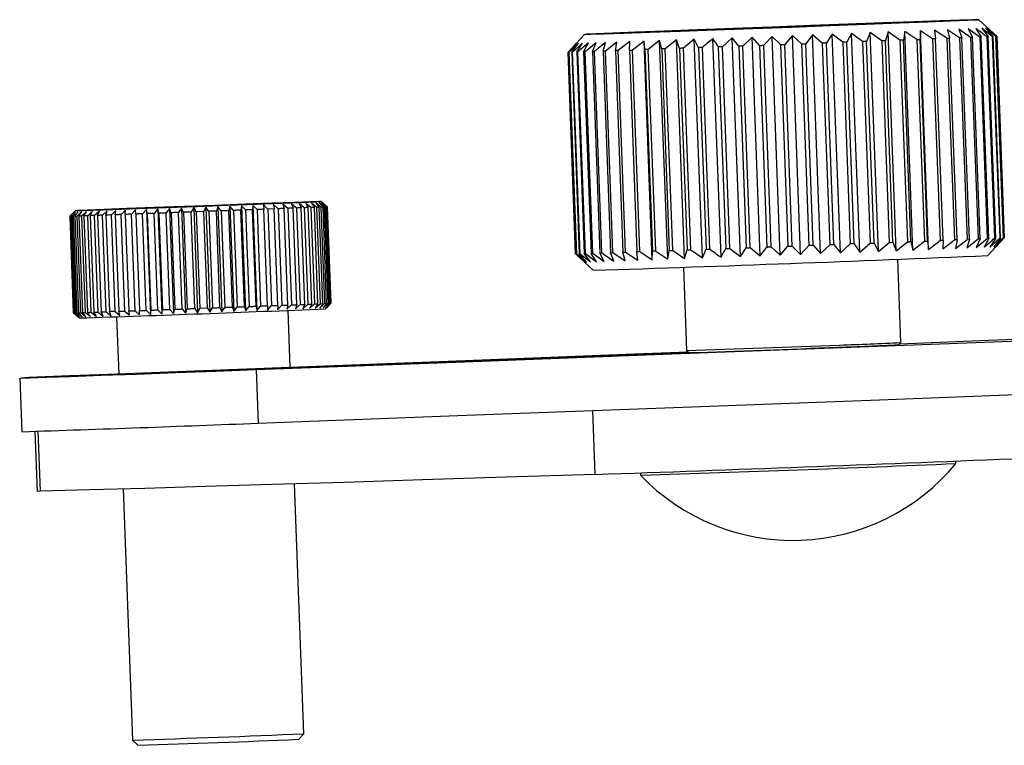
# Model space of a CAD drawing. Extents: x 5 to 292, y 5 to 205.
# Drawn here: x 136 to 141, y 58 to 63 of the extents above; entities that cross this region are included whole.
import ezdxf

# ---------------------------------------------------------------- set-up
doc = ezdxf.new("R2010")
doc.units = 0
doc.layers.get('0').update_dxf_attribs({"linetype": 'CONTINUOUS'})

msp = doc.modelspace()

# ---------------------------------------------------------------- linework, layer by layer
at = {"color": 7, "linetype": 'CONTINUOUS'}
for p, q in [((141.3472, 62.5771), (141.2435, 62.6734)), ((140.6099, 62.5979), (140.5885, 62.5469)), ((140.677, 62.5503), (140.6099, 62.5979)), ((140.6574, 61.3237), (140.6099, 62.5979)), ((140.7136, 62.6018), (140.6987, 62.5511)), ((140.7827, 62.5543), (140.7136, 62.6018)), ((140.7611, 61.3277), (140.7136, 62.6018)), ((140.8114, 62.6056), (140.8032, 62.5551)), ((140.8818, 62.5581), (140.8114, 62.6056)), ((140.8589, 61.3315), (140.8114, 62.6056)), ((140.9023, 62.6091), (140.9008, 62.5589)), ((140.9734, 62.5617), (140.9023, 62.6091)), ((140.9498, 61.335), (140.9023, 62.6091)), ((141.0565, 62.565), (140.9854, 62.6123)), ((140.9854, 62.6123), (140.9908, 62.5624)), ((141.1304, 62.5679), (141.06, 62.6153)), ((141.06, 62.6153), (141.0721, 62.5656)), ((141.1944, 62.5704), (141.1253, 62.6179)), ((141.1253, 62.6179), (141.1441, 62.5684)), ((141.2478, 62.5726), (141.1807, 62.6201)), ((141.1807, 62.6201), (141.2059, 62.5709)), ((141.3209, 62.5757), (141.2597, 62.6234)), ((141.2597, 62.6234), (141.2972, 62.5747)), ((141.34, 62.5766), (141.2825, 62.6245)), ((141.2825, 62.6245), (141.3257, 62.576)), ((141.3471, 62.5771), (141.2939, 62.6251)), ((141.2939, 62.6251), (141.3424, 62.5768)), ((138.9451, 62.5877), (138.8489, 62.4841)), ((139.0126, 62.5393), (138.9492, 62.487)), ((138.9912, 62.4884), (139.0126, 62.5393)), ((139.0682, 62.5412), (139.0028, 62.4888)), ((139.0533, 62.4905), (139.0682, 62.5412)), ((139.1337, 62.5435), (139.067, 62.491)), ((139.1254, 62.493), (139.1337, 62.5435)), ((139.2084, 62.5461), (139.141, 62.4936)), ((139.2069, 62.4959), (139.2084, 62.5461)), ((139.2917, 62.5491), (139.2243, 62.4965)), ((139.297, 62.4991), (139.2917, 62.5491)), ((139.3392, 61.275), (139.2917, 62.5491)), ((139.3827, 62.5523), (139.316, 62.4998)), ((139.3948, 62.5026), (139.3827, 62.5523)), ((139.4302, 61.2782), (139.3827, 62.5523)), ((139.4806, 62.5559), (139.4153, 62.5034)), ((139.4994, 62.5064), (139.4806, 62.5559)), ((139.5281, 61.2818), (139.4806, 62.5559)), ((139.5845, 62.5596), (139.5211, 62.5072)), ((139.6097, 62.5104), (139.5845, 62.5596)), ((139.6319, 61.2855), (139.5845, 62.5596)), ((139.7407, 61.2895), (139.6932, 62.5636)), ((139.8059, 62.5678), (139.7483, 62.5155)), ((139.8434, 62.519), (139.8059, 62.5678)), ((139.8534, 61.2937), (139.8059, 62.5678)), ((139.9213, 62.572), (139.8676, 62.5199)), ((139.9645, 62.5235), (139.9213, 62.572)), ((139.9688, 61.2979), (139.9213, 62.572)), ((140.0385, 62.5764), (139.989, 62.5244)), ((140.0869, 62.5281), (140.0385, 62.5764)), ((140.0859, 61.3023), (140.0385, 62.5764)), ((140.1561, 62.5808), (140.1115, 62.529)), ((140.2094, 62.5326), (140.1561, 62.5808)), ((140.2036, 61.3066), (140.1561, 62.5808)), ((140.2732, 62.5851), (140.2339, 62.5335)), ((140.3308, 62.5372), (140.2732, 62.5851)), ((140.3207, 61.311), (140.2732, 62.5851)), ((140.3886, 62.5895), (140.3549, 62.5381)), ((140.3987, 61.3639), (140.3549, 62.5381)), ((140.45, 62.5417), (140.3886, 62.5895)), ((140.4361, 61.3154), (140.3886, 62.5895)), ((140.45, 62.5417), (140.4937, 61.3675)), ((140.5012, 62.5937), (140.4735, 62.5426)), ((140.5173, 61.3684), (140.4735, 62.5426)), ((140.5658, 62.5461), (140.5012, 62.5937)), ((140.5487, 61.3196), (140.5012, 62.5937)), ((140.5658, 62.5461), (140.6095, 61.3719)), ((140.6322, 61.3727), (140.5885, 62.5469)), ((140.677, 62.5503), (140.7208, 61.3761)), ((140.7425, 61.3769), (140.6987, 62.5511)), ((140.7827, 62.5543), (140.8265, 61.3801)), ((140.8469, 61.3809), (140.8032, 62.5551)), ((140.8818, 62.5581), (140.9256, 61.384)), ((140.9446, 61.3847), (140.9008, 62.5589)), ((140.9908, 62.5624), (140.9734, 62.5617)), ((140.9734, 62.5617), (141.0171, 61.3875)), ((141.0345, 61.3882), (140.9908, 62.5624)), ((141.0565, 62.565), (141.1003, 61.3908)), ((141.1159, 61.3914), (141.0721, 62.5656)), ((141.1304, 62.5679), (141.1742, 61.3937)), ((141.1878, 61.3942), (141.1441, 62.5684)), ((141.2059, 62.5709), (141.1944, 62.5704)), ((141.1944, 62.5704), (141.2381, 61.3962)), ((141.2497, 61.3967), (141.2059, 62.5709)), ((141.2478, 62.5726), (141.2915, 61.3984)), ((141.3009, 61.3988), (141.2572, 62.573)), ((141.2901, 62.5744), (141.2972, 62.5747)), ((141.2901, 62.5744), (141.3338, 61.4002)), ((141.341, 61.4005), (141.2972, 62.5747)), ((141.3209, 62.5757), (141.3647, 61.4015)), ((141.3695, 61.4018), (141.3257, 62.576)), ((141.34, 62.5766), (141.3838, 61.4025)), ((141.3861, 61.4026), (141.3424, 62.5768)), ((141.3471, 62.5771), (141.3909, 61.4029)), ((141.3909, 61.403), (141.3472, 62.5771)), ((138.8489, 62.4841), (138.8926, 61.3099)), ((138.8985, 62.5358), (138.849, 62.484)), ((138.8927, 61.3099), (138.849, 62.484)), ((138.8539, 62.4841), (138.8985, 62.5358)), ((138.8539, 62.4841), (138.8976, 61.3099)), ((138.9101, 62.5361), (138.8563, 62.4841)), ((138.9001, 61.3099), (138.8563, 62.4841)), ((138.8708, 62.4845), (138.9101, 62.5361)), ((138.8708, 62.4845), (138.9145, 61.3103)), ((138.9332, 62.5367), (138.8756, 62.4846)), ((138.9193, 61.3104), (138.8756, 62.4846)), ((138.8995, 62.4853), (138.9332, 62.5367)), ((138.8995, 62.4853), (138.9432, 61.3112)), ((138.9675, 62.5378), (138.9067, 62.4856)), ((138.9504, 61.3114), (138.9067, 62.4856)), ((138.9398, 62.4866), (138.9675, 62.5378)), ((138.9398, 62.4866), (138.9835, 61.3125)), ((138.993, 61.3128), (138.9492, 62.487)), ((138.9912, 62.4884), (139.0028, 62.4888)), ((138.9912, 62.4884), (139.0349, 61.3142)), ((139.0466, 61.3146), (139.0028, 62.4888)), ((139.0533, 62.4905), (139.097, 61.3163)), ((139.1107, 61.3168), (139.067, 62.491)), ((139.1254, 62.493), (139.1692, 61.3188)), ((139.1848, 61.3194), (139.141, 62.4936)), ((139.2069, 62.4959), (139.2243, 62.4965)), ((139.2069, 62.4959), (139.2507, 61.3217)), ((139.2681, 61.3223), (139.2243, 62.4965)), ((139.316, 62.4998), (139.297, 62.4991)), ((139.297, 62.4991), (139.3408, 61.3249)), ((139.3598, 61.3256), (139.316, 62.4998)), ((139.3948, 62.5026), (139.4386, 61.3285)), ((139.459, 61.3292), (139.4153, 62.5034)), ((139.4994, 62.5064), (139.5432, 61.3322)), ((139.5649, 61.333), (139.5211, 62.5072)), ((139.6097, 62.5104), (139.6535, 61.3363)), ((139.6762, 61.3371), (139.6325, 62.5113)), ((139.7248, 62.5147), (139.7685, 61.3405)), ((139.7921, 61.3413), (139.7483, 62.5155)), ((139.8434, 62.519), (139.8872, 61.3448)), ((139.9113, 61.3457), (139.8676, 62.5199)), ((139.9645, 62.5235), (140.0083, 61.3493)), ((140.0328, 61.3502), (139.989, 62.5244)), ((140.0869, 62.5281), (140.1307, 61.3539)), ((140.1553, 61.3548), (140.1115, 62.529)), ((140.2094, 62.5326), (140.2531, 61.3584)), ((140.2776, 61.3594), (140.2339, 62.5335)), ((140.3308, 62.5372), (140.3746, 61.363)), ((136.27, 61.5642), (136.2447, 61.5382)), ((136.2679, 61.5391), (136.27, 61.5642)), ((136.3295, 61.5664), (136.3055, 61.5404)), ((136.3303, 61.5413), (136.3295, 61.5664)), ((136.3926, 61.5687), (136.3701, 61.5428)), ((136.3962, 61.5437), (136.3926, 61.5687)), ((136.3926, 61.5687), (136.4154, 60.9566)), ((136.4586, 61.5711), (136.4379, 61.5453)), ((136.465, 61.5463), (136.4586, 61.5711)), ((136.4586, 61.5711), (136.4814, 60.959)), ((136.5269, 61.5736), (136.5081, 61.5478)), ((136.536, 61.5489), (136.5269, 61.5736)), ((136.5269, 61.5736), (136.5497, 60.9615)), ((136.5967, 61.5762), (136.5801, 61.5505)), ((136.6085, 61.5516), (136.5967, 61.5762)), ((136.5967, 61.5762), (136.6195, 60.9641)), ((136.6676, 61.5788), (136.6532, 61.5532)), ((136.6819, 61.5543), (136.6676, 61.5788)), ((136.6676, 61.5788), (136.6904, 60.9667)), ((136.7387, 61.5815), (136.7268, 61.5559)), ((136.7554, 61.557), (136.7387, 61.5815)), ((136.7387, 61.5815), (136.7615, 60.9694)), ((136.8093, 61.5841), (136.8, 61.5587)), ((136.8284, 61.5598), (136.8093, 61.5841)), ((136.8093, 61.5841), (136.8321, 60.972)), ((136.8789, 61.5867), (136.8723, 61.5614)), ((136.9, 61.5625), (136.8789, 61.5867)), ((136.8789, 61.5867), (136.9017, 60.9746)), ((136.9467, 61.5893), (136.9428, 61.5641)), ((136.9638, 61.002), (136.9428, 61.5641)), ((136.9697, 61.5651), (136.9467, 61.5893)), ((136.9467, 61.5893), (136.9695, 60.9772)), ((136.9697, 61.5651), (136.9907, 61.003)), ((137.0121, 61.5918), (137.011, 61.5667)), ((137.0319, 61.0045), (137.011, 61.5667)), ((137.0368, 61.5676), (137.0121, 61.5918)), ((137.0121, 61.5918), (137.0349, 60.9797)), ((137.0368, 61.5676), (137.0577, 61.0055)), ((137.1006, 61.5701), (137.0744, 61.5941)), ((137.0744, 61.5941), (137.0761, 61.5691)), ((137.0971, 61.007), (137.0761, 61.5691)), ((137.1376, 61.5715), (137.1006, 61.5701)), ((137.1006, 61.5701), (137.1215, 61.008)), ((137.1605, 61.5724), (137.1331, 61.5964)), ((137.1331, 61.5964), (137.1376, 61.5715)), ((137.1585, 61.0094), (137.1376, 61.5715)), ((137.1605, 61.5724), (137.1814, 61.0103)), ((137.2159, 61.5745), (137.1875, 61.5985)), ((137.1875, 61.5985), (137.1948, 61.5737)), ((137.2158, 61.0116), (137.1948, 61.5737)), ((137.2159, 61.5745), (137.2368, 61.0124)), ((137.2663, 61.5765), (137.2372, 61.6004)), ((137.2372, 61.6004), (137.2472, 61.5758)), ((137.2682, 61.0136), (137.2472, 61.5758)), ((137.2663, 61.5765), (137.2872, 61.0144)), ((137.3112, 61.5783), (137.2817, 61.6022)), ((137.2817, 61.6022), (137.2943, 61.5776)), ((137.3153, 61.0155), (137.2943, 61.5776)), ((137.3112, 61.5783), (137.3321, 61.0162)), ((137.3502, 61.5798), (137.3205, 61.6037)), ((137.3205, 61.6037), (137.3357, 61.5792)), ((137.3566, 61.0171), (137.3357, 61.5792)), ((137.3502, 61.5798), (137.3711, 61.0177)), ((137.3828, 61.5812), (137.3533, 61.6051)), ((137.3533, 61.6051), (137.3709, 61.5807)), ((137.3918, 61.0186), (137.3709, 61.5807)), ((137.4089, 61.5822), (137.3798, 61.6062)), ((137.3798, 61.6062), (137.3995, 61.5819)), ((137.3828, 61.5812), (137.3995, 61.5819)), ((137.3828, 61.5812), (137.4038, 61.0191)), ((137.4205, 61.0197), (137.3995, 61.5819)), ((137.4281, 61.5831), (137.3997, 61.607)), ((137.3997, 61.607), (137.4215, 61.5828)), ((137.4089, 61.5822), (137.4299, 61.0201)), ((137.4403, 61.5837), (137.4128, 61.6076)), ((137.4128, 61.6076), (137.4364, 61.5835)), ((137.4454, 61.584), (137.413, 61.6141)), ((137.4452, 61.584), (137.4189, 61.608)), ((137.4189, 61.608), (137.4442, 61.5839)), ((137.4424, 61.0207), (137.4215, 61.5828)), ((137.4281, 61.5831), (137.4491, 61.021)), ((137.4573, 61.0214), (137.4364, 61.5835)), ((137.4403, 61.5837), (137.4612, 61.0216)), ((137.4651, 61.0218), (137.4442, 61.5839)), ((137.4452, 61.584), (137.4662, 61.0219)), ((137.4663, 61.0219), (137.4454, 61.584)), ((135.9765, 61.5605), (135.9464, 61.5282)), ((135.9464, 61.5282), (135.9674, 60.966)), ((135.9718, 61.554), (135.947, 61.5281)), ((135.968, 60.966), (135.947, 61.5281)), ((135.9488, 61.5281), (135.9718, 61.554)), ((135.9488, 61.5281), (135.9697, 60.966)), ((135.9795, 61.5542), (135.9537, 61.5282)), ((135.9746, 60.9661), (135.9537, 61.5282)), ((135.9582, 61.5284), (135.9795, 61.5542)), ((135.9582, 61.5284), (135.9792, 60.9662)), ((135.9942, 61.5546), (135.9675, 61.5286)), ((135.9884, 60.9665), (135.9675, 61.5286)), ((135.9747, 61.5289), (135.9942, 61.5546)), ((135.9747, 61.5289), (135.9957, 60.9667)), ((136.0156, 61.5553), (135.9883, 61.5293)), ((136.0092, 60.9672), (135.9883, 61.5293)), ((135.9982, 61.5296), (136.0156, 61.5553)), ((135.9982, 61.5296), (136.0192, 60.9675)), ((136.0436, 61.5562), (136.0159, 61.5302)), ((136.0368, 60.9681), (136.0159, 61.5302)), ((136.0284, 61.5306), (136.0436, 61.5562)), ((136.0284, 61.5306), (136.0494, 60.9685)), ((136.0778, 61.5574), (136.05, 61.5314)), ((136.071, 60.9693), (136.05, 61.5314)), ((136.0651, 61.5319), (136.0778, 61.5574)), ((136.0651, 61.5319), (136.086, 60.9698)), ((136.1179, 61.5588), (136.0904, 61.5328)), ((136.1114, 60.9707), (136.0904, 61.5328)), ((136.1078, 61.5334), (136.1179, 61.5588)), ((136.1078, 61.5334), (136.1287, 60.9713)), ((136.1637, 61.5604), (136.1366, 61.5344)), ((136.1576, 60.9723), (136.1366, 61.5344)), ((136.1561, 61.5351), (136.1637, 61.5604)), ((136.1561, 61.5351), (136.1771, 60.973)), ((136.2145, 61.5622), (136.1882, 61.5362)), ((136.2092, 60.9741), (136.1882, 61.5362)), ((136.2097, 61.537), (136.2145, 61.5622)), ((136.2097, 61.537), (136.2306, 60.9749)), ((136.2656, 60.9761), (136.2447, 61.5382)), ((136.2679, 61.5391), (136.2889, 60.977)), ((136.3265, 60.9783), (136.3055, 61.5404)), ((136.3303, 61.5413), (136.3513, 60.9792)), ((136.3911, 60.9807), (136.3701, 61.5428)), ((136.3962, 61.5437), (136.4171, 60.9816)), ((136.4588, 60.9831), (136.4379, 61.5453)), ((136.465, 61.5463), (136.4859, 60.9841)), ((136.529, 60.9857), (136.5081, 61.5478)), ((136.536, 61.5489), (136.5569, 60.9868)), ((136.601, 60.9884), (136.5801, 61.5505)), ((136.6085, 61.5516), (136.6295, 60.9894)), ((136.6742, 60.9911), (136.6532, 61.5532)), ((136.7268, 61.5559), (136.6819, 61.5543)), ((136.6819, 61.5543), (136.7028, 60.9922)), ((136.7477, 60.9938), (136.7268, 61.5559)), ((136.7554, 61.557), (136.7764, 60.9949)), ((136.821, 60.9966), (136.8, 61.5587)), ((136.8284, 61.5598), (136.8493, 60.9976)), ((136.8932, 60.9993), (136.8723, 61.5614)), ((136.9, 61.5625), (136.921, 61.0003)), ((141.0329, 61.3382), (141.1003, 61.3908)), ((141.1159, 61.3914), (141.1003, 61.3908)), ((141.1075, 61.3411), (141.1742, 61.3937)), ((141.1159, 61.3914), (141.1075, 61.3411)), ((141.1728, 61.3437), (141.2381, 61.3962)), ((141.1878, 61.3942), (141.1728, 61.3437)), ((141.1878, 61.3942), (141.1742, 61.3937)), ((141.2282, 61.346), (141.2915, 61.3984)), ((141.2497, 61.3967), (141.2282, 61.346)), ((141.2497, 61.3967), (141.2381, 61.3962)), ((141.2947, 61.2993), (141.3909, 61.403)), ((141.3071, 61.3493), (141.3647, 61.4015)), ((141.341, 61.4005), (141.3071, 61.3493)), ((141.33, 61.3504), (141.3838, 61.4025)), ((141.3695, 61.4018), (141.33, 61.3504)), ((141.3338, 61.4002), (141.341, 61.4005)), ((141.3414, 61.351), (141.3909, 61.4029)), ((141.3861, 61.4026), (141.3414, 61.351)), ((139.6319, 61.2855), (139.6535, 61.3363)), ((139.7921, 61.3413), (139.8534, 61.2937)), ((139.8534, 61.2937), (139.8872, 61.3448)), ((139.9113, 61.3457), (139.9688, 61.2979)), ((139.9688, 61.2979), (140.0083, 61.3493)), ((140.0328, 61.3502), (140.0859, 61.3023)), ((140.0859, 61.3023), (140.1307, 61.3539)), ((140.1553, 61.3548), (140.2036, 61.3066)), ((140.2036, 61.3066), (140.2531, 61.3584)), ((140.2776, 61.3594), (140.3207, 61.311)), ((140.3207, 61.311), (140.3746, 61.363)), ((140.3987, 61.3639), (140.4361, 61.3154)), ((140.4361, 61.3154), (140.4937, 61.3675)), ((140.5173, 61.3684), (140.4937, 61.3675)), ((140.5173, 61.3684), (140.5487, 61.3196)), ((140.5487, 61.3196), (140.6095, 61.3719)), ((140.6322, 61.3727), (140.6574, 61.3237)), ((140.6574, 61.3237), (140.7208, 61.3761)), ((140.7425, 61.3769), (140.7611, 61.3277)), ((140.7611, 61.3277), (140.8265, 61.3801)), ((140.8469, 61.3809), (140.8589, 61.3315)), ((140.8589, 61.3315), (140.9256, 61.384)), ((140.9446, 61.3847), (140.9498, 61.335)), ((140.9498, 61.335), (141.0171, 61.3875)), ((141.0345, 61.3882), (141.0171, 61.3875)), ((141.0345, 61.3882), (141.0329, 61.3382)), ((138.8926, 61.3099), (138.9963, 61.2137)), ((138.8927, 61.3099), (138.946, 61.2617)), ((138.946, 61.2617), (138.8976, 61.3099)), ((138.9001, 61.3099), (138.9576, 61.262)), ((138.9576, 61.262), (138.9145, 61.3103)), ((138.9193, 61.3104), (138.9807, 61.2626)), ((138.9807, 61.2626), (138.9432, 61.3112)), ((138.9504, 61.3114), (139.0149, 61.2637)), ((139.0149, 61.2637), (138.9835, 61.3125)), ((138.993, 61.3128), (139.0601, 61.2652)), ((139.0601, 61.2652), (139.0349, 61.3142)), ((139.0466, 61.3146), (139.1157, 61.2671)), ((139.097, 61.3163), (139.1107, 61.3168)), ((139.1157, 61.2671), (139.097, 61.3163)), ((139.1107, 61.3168), (139.1811, 61.2694)), ((139.1811, 61.2694), (139.1692, 61.3188)), ((139.1848, 61.3194), (139.2559, 61.272)), ((139.2559, 61.272), (139.2507, 61.3217)), ((139.2681, 61.3223), (139.3392, 61.275)), ((139.3392, 61.275), (139.3408, 61.3249)), ((139.3598, 61.3256), (139.3408, 61.3249)), ((139.3598, 61.3256), (139.4302, 61.2782)), ((139.4302, 61.2782), (139.4386, 61.3285)), ((139.459, 61.3292), (139.5281, 61.2818)), ((139.5281, 61.2818), (139.5432, 61.3322)), ((139.5649, 61.333), (139.6319, 61.2855)), ((140.7882, 60.7926), (140.7701, 61.2781)), ((139.521, 61.2316), (139.5391, 60.7461)), ((136.6195, 60.9641), (136.6295, 60.9894)), ((136.6742, 60.9911), (136.6904, 60.9667)), ((136.6904, 60.9667), (136.7028, 60.9922)), ((136.7477, 60.9938), (136.7028, 60.9922)), ((136.7477, 60.9938), (136.7615, 60.9694)), ((136.7615, 60.9694), (136.7764, 60.9949)), ((136.821, 60.9966), (136.8321, 60.972)), ((136.8321, 60.972), (136.8493, 60.9976)), ((136.8932, 60.9993), (136.9017, 60.9746)), ((136.9017, 60.9746), (136.921, 61.0003)), ((136.9638, 61.002), (136.9695, 60.9772)), ((136.9695, 60.9772), (136.9907, 61.003)), ((137.0319, 61.0045), (137.0349, 60.9797)), ((137.0349, 60.9797), (137.0577, 61.0055)), ((137.0971, 61.007), (137.0972, 60.9821)), ((137.0972, 60.9821), (137.1215, 61.008)), ((137.1559, 60.9843), (137.1814, 61.0103)), ((137.1585, 61.0094), (137.1559, 60.9843)), ((137.2103, 60.9864), (137.2368, 61.0124)), ((137.2158, 61.0116), (137.2103, 60.9864)), ((137.26, 60.9884), (137.2872, 61.0144)), ((137.2682, 61.0136), (137.26, 60.9884)), ((137.3045, 60.9901), (137.3321, 61.0162)), ((137.3153, 61.0155), (137.3045, 60.9901)), ((137.3433, 60.9917), (137.3711, 61.0177)), ((137.3566, 61.0171), (137.3433, 60.9917)), ((137.3762, 60.993), (137.4038, 61.0191)), ((137.3918, 61.0186), (137.3762, 60.993)), ((137.4026, 60.9941), (137.4299, 61.0201)), ((137.4205, 61.0197), (137.4026, 60.9941)), ((137.4038, 61.0191), (137.4205, 61.0197)), ((137.4225, 60.995), (137.4491, 61.021)), ((137.4424, 61.0207), (137.4225, 60.995)), ((137.4356, 60.9956), (137.4612, 61.0216)), ((137.4573, 61.0214), (137.4356, 60.9956)), ((137.4362, 60.9895), (137.4663, 61.0219)), ((137.4417, 60.9959), (137.4662, 61.0219)), ((137.4651, 61.0218), (137.4417, 60.9959)), ((135.9674, 60.966), (135.9997, 60.936)), ((135.968, 60.966), (135.9946, 60.942)), ((135.9946, 60.942), (135.9697, 60.966)), ((135.9746, 60.9661), (136.0024, 60.9421)), ((136.0024, 60.9421), (135.9792, 60.9662)), ((135.9884, 60.9665), (136.017, 60.9426)), ((136.017, 60.9426), (135.9957, 60.9667)), ((136.0092, 60.9672), (136.0384, 60.9432)), ((136.0384, 60.9432), (136.0192, 60.9675)), ((136.0368, 60.9681), (136.0664, 60.9442)), ((136.0664, 60.9442), (136.0494, 60.9685)), ((136.071, 60.9693), (136.1006, 60.9453)), ((136.1006, 60.9453), (136.086, 60.9698)), ((136.1114, 60.9707), (136.1407, 60.9467)), ((136.1407, 60.9467), (136.1287, 60.9713)), ((136.1576, 60.9723), (136.1865, 60.9483)), ((136.1865, 60.9483), (136.1771, 60.973)), ((136.2092, 60.9741), (136.2373, 60.9502)), ((136.2184, 60.9432), (136.2308, 60.6092)), ((136.2373, 60.9502), (136.2306, 60.9749)), ((136.2656, 60.9761), (136.2928, 60.9521)), ((136.2928, 60.9521), (136.2889, 60.977)), ((136.3265, 60.9783), (136.3523, 60.9543)), ((136.3523, 60.9543), (136.3513, 60.9792)), ((136.3911, 60.9807), (136.4154, 60.9566)), ((136.4154, 60.9566), (136.4171, 60.9816)), ((136.4588, 60.9831), (136.4814, 60.959)), ((136.4814, 60.959), (136.4859, 60.9841)), ((136.529, 60.9857), (136.5497, 60.9615)), ((136.5497, 60.9615), (136.5569, 60.9868)), ((136.601, 60.9884), (136.6195, 60.9641)), ((137.2301, 60.6477), (137.2177, 60.9805)), ((140.7762, 60.7796), (140.7882, 60.7926)), ((139.5518, 60.7343), (136.6041, 60.6221)), ((136.9519, 60.6338), (139.9241, 60.7469)), ((139.5391, 60.746), (139.552, 60.734)), ((139.7675, 60.7413), (139.7676, 60.741)), ((137.0326, 60.6355), (137.0442, 60.3233)), ((135.6538, 60.586), (135.6654, 60.2738)), ((135.7429, 60.2759), (135.7559, 59.9262)), ((135.7748, 59.9266), (135.7617, 60.2766)), ((141.1088, 60.0882), (141.1083, 60.1026)), ((139.2712, 60.0341), (139.2718, 60.0197)), ((137.3096, 58.5143), (137.2553, 59.9698)), ((135.7748, 59.9266), (135.7559, 59.9262)), ((136.2558, 59.94), (136.3103, 58.4771)), ((136.3103, 58.4771), (136.3427, 58.447)), ((137.2795, 58.4819), (137.3096, 58.5143))]:
    msp.add_line(p, q, dxfattribs=at)
at = {"color": 8, "linetype": 'CONTINUOUS'}
for p, q in [((136.6041, 60.6221), (136.6041, 60.6208)), ((139.0079, 60.0251), (138.9941, 60.3968))]:
    msp.add_line(p, q, dxfattribs=at)
at = {"color": 7, "linetype": 'CONTINUOUS'}
for points in [[(139.602, 62.614), (139.4089, 62.6066), (139.2421, 62.6001), (139.108, 62.5948), (139.0119, 62.5909), (138.9574, 62.5884), (138.9465, 62.5877), (138.9798, 62.5885), (139.0559, 62.591), (139.1719, 62.595), (139.3233, 62.6003), (139.5044, 62.6069), (139.7082, 62.6143), (139.9267, 62.6223), (140.1518, 62.6307), (140.3746, 62.6391), (140.5866, 62.6471), (140.7797, 62.6545), (140.9465, 62.661), (141.0806, 62.6663), (141.1767, 62.6702), (141.2312, 62.6726), (141.2421, 62.6734), (141.2088, 62.6725), (141.1327, 62.6701), (141.0167, 62.6661), (140.8653, 62.6607), (140.6842, 62.6542), (140.4804, 62.6468), (140.2619, 62.6387), (140.0368, 62.6303), (139.814, 62.622), (139.602, 62.614)], [(140.2281, 62.635), (140.1099, 62.6306), (139.9894, 62.6261), (139.8848, 62.6223), (139.8121, 62.6198), (139.7824, 62.6189), (139.8002, 62.6197), (139.8627, 62.6223), (139.9605, 62.626), (140.0787, 62.6305), (140.1992, 62.6349), (140.3038, 62.6387), (140.3765, 62.6413), (140.4062, 62.6422), (140.3884, 62.6413), (140.3259, 62.6388), (140.2281, 62.635)], [(140.4735, 62.5426), (140.4706, 62.5424), (140.4676, 62.5423), (140.4647, 62.5422), (140.4618, 62.5421), (140.4588, 62.542), (140.4559, 62.5419), (140.4529, 62.5418), (140.45, 62.5417)], [(141.3471, 62.5772), (141.3471, 62.5772), (141.3471, 62.5772), (141.3472, 62.5772), (141.3472, 62.5771), (141.3472, 62.5771), (141.3471, 62.5771), (141.3471, 62.5771), (141.3471, 62.5771)], [(138.849, 62.484), (138.8489, 62.484), (138.8489, 62.484), (138.8489, 62.4841), (138.8489, 62.4841), (138.8489, 62.4841), (138.8489, 62.4841), (138.8489, 62.4841), (138.8489, 62.4841)], [(138.8756, 62.4846), (138.875, 62.4846), (138.8743, 62.4846), (138.8737, 62.4846), (138.8731, 62.4845), (138.8725, 62.4845), (138.8719, 62.4845), (138.8713, 62.4845), (138.8708, 62.4845)], [(139.141, 62.4936), (139.1391, 62.4935), (139.1371, 62.4934), (139.1351, 62.4934), (139.1332, 62.4933), (139.1312, 62.4932), (139.1293, 62.4932), (139.1273, 62.4931), (139.1254, 62.493)], [(139.4153, 62.5034), (139.4127, 62.5033), (139.4101, 62.5032), (139.4076, 62.5031), (139.405, 62.503), (139.4025, 62.5029), (139.3999, 62.5028), (139.3974, 62.5027), (139.3948, 62.5026)], [(139.5211, 62.5072), (139.5184, 62.5071), (139.5157, 62.507), (139.5129, 62.5069), (139.5102, 62.5068), (139.5075, 62.5067), (139.5048, 62.5066), (139.5021, 62.5065), (139.4994, 62.5064)], [(139.6325, 62.5113), (139.6296, 62.5112), (139.6268, 62.5111), (139.6239, 62.511), (139.6211, 62.5109), (139.6182, 62.5108), (139.6154, 62.5107), (139.6126, 62.5105), (139.6097, 62.5104)], [(139.7483, 62.5155), (139.7454, 62.5154), (139.7424, 62.5153), (139.7395, 62.5152), (139.7365, 62.5151), (139.7336, 62.515), (139.7307, 62.5149), (139.7277, 62.5148), (139.7248, 62.5147)], [(139.8676, 62.5199), (139.8645, 62.5198), (139.8615, 62.5197), (139.8585, 62.5196), (139.8555, 62.5195), (139.8525, 62.5194), (139.8495, 62.5192), (139.8464, 62.5191), (139.8434, 62.519)], [(136.7921, 61.5921), (136.6121, 61.5854), (136.4372, 61.5789), (136.2786, 61.5728), (136.1461, 61.5677), (136.048, 61.5637), (135.9906, 61.5613), (135.9775, 61.5605), (136.0094, 61.5614), (136.0843, 61.5639), (136.1977, 61.5679), (136.3422, 61.5731), (136.5089, 61.5792), (136.6873, 61.5858), (136.8662, 61.5925), (137.0342, 61.5989), (137.181, 61.6045), (137.2972, 61.6091), (137.3755, 61.6123), (137.4111, 61.6139), (137.4016, 61.6139), (137.3477, 61.6121), (137.2528, 61.6089), (137.1229, 61.6042), (136.966, 61.5985), (136.7921, 61.5921)], [(136.7476, 61.5899), (136.8767, 61.5947), (136.9839, 61.5985), (137.0561, 61.601), (137.0848, 61.6019), (137.0664, 61.6009), (137.0032, 61.5984), (136.9028, 61.5945), (136.7773, 61.5897), (136.6418, 61.5847), (136.5127, 61.5799), (136.4056, 61.5761), (136.3333, 61.5736), (136.3047, 61.5727), (136.323, 61.5737), (136.3862, 61.5762), (136.4867, 61.5801), (136.6122, 61.5849), (136.7476, 61.5899)], [(136.9428, 61.5641), (136.9375, 61.5639), (136.9322, 61.5637), (136.9269, 61.5635), (136.9215, 61.5633), (136.9162, 61.5631), (136.9108, 61.5629), (136.9054, 61.5627), (136.9, 61.5625)], [(137.011, 61.5667), (137.0059, 61.5665), (137.0008, 61.5663), (136.9956, 61.5661), (136.9905, 61.5659), (136.9853, 61.5657), (136.9801, 61.5655), (136.9749, 61.5653), (136.9697, 61.5651)], [(137.0761, 61.5691), (137.0713, 61.569), (137.0664, 61.5688), (137.0615, 61.5686), (137.0566, 61.5684), (137.0517, 61.5682), (137.0467, 61.568), (137.0418, 61.5678), (137.0368, 61.5676)], [(137.1948, 61.5737), (137.1906, 61.5735), (137.1864, 61.5734), (137.1821, 61.5732), (137.1779, 61.5731), (137.1735, 61.5729), (137.1692, 61.5727), (137.1648, 61.5725), (137.1605, 61.5724)], [(137.2472, 61.5758), (137.2434, 61.5756), (137.2396, 61.5755), (137.2357, 61.5753), (137.2318, 61.5751), (137.2279, 61.575), (137.2239, 61.5748), (137.2199, 61.5747), (137.2159, 61.5745)], [(137.2943, 61.5776), (137.291, 61.5775), (137.2875, 61.5773), (137.2841, 61.5772), (137.2806, 61.5771), (137.277, 61.5769), (137.2735, 61.5768), (137.2699, 61.5766), (137.2663, 61.5765)], [(137.3357, 61.5792), (137.3327, 61.5791), (137.3298, 61.579), (137.3268, 61.5789), (137.3237, 61.5788), (137.3206, 61.5787), (137.3175, 61.5785), (137.3144, 61.5784), (137.3112, 61.5783)], [(137.3709, 61.5807), (137.3684, 61.5806), (137.3659, 61.5805), (137.3634, 61.5804), (137.3608, 61.5803), (137.3582, 61.5802), (137.3556, 61.5801), (137.3529, 61.5799), (137.3502, 61.5798)], [(135.947, 61.5281), (135.9468, 61.5281), (135.9467, 61.5281), (135.9465, 61.5281), (135.9465, 61.5281), (135.9464, 61.5281), (135.9464, 61.5282), (135.9465, 61.5282), (135.9465, 61.5282)], [(136.0159, 61.5302), (136.0135, 61.5301), (136.0112, 61.53), (136.009, 61.53), (136.0067, 61.5299), (136.0045, 61.5298), (136.0024, 61.5298), (136.0003, 61.5297), (135.9982, 61.5296)], [(136.05, 61.5314), (136.0472, 61.5313), (136.0444, 61.5312), (136.0416, 61.5311), (136.0389, 61.531), (136.0362, 61.5309), (136.0336, 61.5308), (136.031, 61.5307), (136.0284, 61.5306)], [(136.0904, 61.5328), (136.0871, 61.5326), (136.0839, 61.5325), (136.0806, 61.5324), (136.0775, 61.5323), (136.0743, 61.5322), (136.0712, 61.5321), (136.0681, 61.532), (136.0651, 61.5319)], [(136.1366, 61.5344), (136.1329, 61.5343), (136.1292, 61.5341), (136.1256, 61.534), (136.1219, 61.5339), (136.1183, 61.5337), (136.1148, 61.5336), (136.1113, 61.5335), (136.1078, 61.5334)], [(136.2447, 61.5382), (136.2402, 61.5381), (136.2358, 61.5379), (136.2314, 61.5378), (136.227, 61.5376), (136.2226, 61.5374), (136.2183, 61.5373), (136.214, 61.5371), (136.2097, 61.537)], [(136.3055, 61.5404), (136.3008, 61.5403), (136.296, 61.5401), (136.2913, 61.5399), (136.2866, 61.5398), (136.2819, 61.5396), (136.2772, 61.5394), (136.2726, 61.5392), (136.2679, 61.5391)], [(136.3701, 61.5428), (136.3651, 61.5426), (136.3601, 61.5424), (136.355, 61.5422), (136.3501, 61.5421), (136.3451, 61.5419), (136.3401, 61.5417), (136.3352, 61.5415), (136.3303, 61.5413)], [(136.4379, 61.5453), (136.4326, 61.5451), (136.4273, 61.5449), (136.4221, 61.5447), (136.4169, 61.5445), (136.4117, 61.5443), (136.4065, 61.5441), (136.4013, 61.5439), (136.3962, 61.5437)], [(136.5081, 61.5478), (136.5026, 61.5476), (136.4972, 61.5474), (136.4918, 61.5472), (136.4864, 61.547), (136.481, 61.5468), (136.4757, 61.5466), (136.4703, 61.5464), (136.465, 61.5463)], [(136.5801, 61.5505), (136.5745, 61.5503), (136.569, 61.5501), (136.5635, 61.5499), (136.558, 61.5497), (136.5525, 61.5495), (136.547, 61.5493), (136.5415, 61.5491), (136.536, 61.5489)], [(136.6532, 61.5532), (136.6476, 61.553), (136.642, 61.5528), (136.6364, 61.5526), (136.6308, 61.5524), (136.6253, 61.5522), (136.6197, 61.552), (136.6141, 61.5518), (136.6085, 61.5516)], [(136.8, 61.5587), (136.7945, 61.5585), (136.7889, 61.5583), (136.7833, 61.5581), (136.7778, 61.5579), (136.7722, 61.5576), (136.7666, 61.5574), (136.761, 61.5572), (136.7554, 61.557)], [(136.8723, 61.5614), (136.8668, 61.5612), (136.8613, 61.561), (136.8559, 61.5608), (136.8504, 61.5606), (136.8449, 61.5604), (136.8394, 61.5602), (136.8339, 61.56), (136.8284, 61.5598)], [(141.3909, 61.4029), (141.3909, 61.4029), (141.3909, 61.403), (141.3909, 61.403), (141.3909, 61.403), (141.3909, 61.403), (141.3909, 61.403), (141.3909, 61.403), (141.3908, 61.403)], [(139.6535, 61.3363), (139.6563, 61.3364), (139.6592, 61.3365), (139.662, 61.3366), (139.6648, 61.3367), (139.6677, 61.3368), (139.6705, 61.3369), (139.6734, 61.337), (139.6762, 61.3371)], [(139.7685, 61.3405), (139.7715, 61.3406), (139.7744, 61.3407), (139.7774, 61.3408), (139.7803, 61.3409), (139.7832, 61.341), (139.7862, 61.3411), (139.7891, 61.3412), (139.7921, 61.3413)], [(139.8872, 61.3448), (139.8902, 61.345), (139.8932, 61.3451), (139.8962, 61.3452), (139.8992, 61.3453), (139.9023, 61.3454), (139.9053, 61.3455), (139.9083, 61.3456), (139.9113, 61.3457)], [(140.0083, 61.3493), (140.0113, 61.3494), (140.0144, 61.3496), (140.0175, 61.3497), (140.0205, 61.3498), (140.0236, 61.3499), (140.0266, 61.35), (140.0297, 61.3501), (140.0328, 61.3502)], [(140.3746, 61.363), (140.3776, 61.3631), (140.3806, 61.3632), (140.3836, 61.3633), (140.3866, 61.3634), (140.3896, 61.3636), (140.3927, 61.3637), (140.3957, 61.3638), (140.3987, 61.3639)], [(140.6095, 61.3719), (140.6124, 61.372), (140.6152, 61.3721), (140.618, 61.3722), (140.6209, 61.3723), (140.6237, 61.3724), (140.6266, 61.3725), (140.6294, 61.3726), (140.6322, 61.3727)], [(140.8265, 61.3801), (140.8291, 61.3802), (140.8316, 61.3803), (140.8342, 61.3804), (140.8367, 61.3805), (140.8393, 61.3806), (140.8418, 61.3807), (140.8444, 61.3808), (140.8469, 61.3809)], [(138.8927, 61.3099), (138.8927, 61.3099), (138.8927, 61.3099), (138.8926, 61.3099), (138.8926, 61.3099), (138.8926, 61.3099), (138.8927, 61.3099), (138.8927, 61.3099), (138.8927, 61.3099)], [(136.6295, 60.9894), (136.635, 60.9896), (136.6406, 60.9899), (136.6462, 60.9901), (136.6518, 60.9903), (136.6574, 60.9905), (136.663, 60.9907), (136.6686, 60.9909), (136.6742, 60.9911)], [(136.7764, 60.9949), (136.7819, 60.9951), (136.7875, 60.9953), (136.7931, 60.9955), (136.7987, 60.9957), (136.8043, 60.996), (136.8098, 60.9962), (136.8154, 60.9964), (136.821, 60.9966)], [(136.8493, 60.9976), (136.8548, 60.9978), (136.8603, 60.9981), (136.8658, 60.9983), (136.8713, 60.9985), (136.8768, 60.9987), (136.8823, 60.9989), (136.8878, 60.9991), (136.8932, 60.9993)], [(136.921, 61.0003), (136.9264, 61.0005), (136.9317, 61.0007), (136.9371, 61.001), (136.9425, 61.0012), (136.9478, 61.0014), (136.9531, 61.0016), (136.9585, 61.0018), (136.9638, 61.002)], [(136.9907, 61.003), (136.9959, 61.0032), (137.0011, 61.0034), (137.0063, 61.0036), (137.0114, 61.0038), (137.0166, 61.004), (137.0217, 61.0042), (137.0268, 61.0044), (137.0319, 61.0045)], [(137.0577, 61.0055), (137.0627, 61.0057), (137.0677, 61.0059), (137.0726, 61.0061), (137.0776, 61.0063), (137.0825, 61.0065), (137.0874, 61.0067), (137.0922, 61.0068), (137.0971, 61.007)], [(137.1215, 61.008), (137.1262, 61.0082), (137.1309, 61.0083), (137.1356, 61.0085), (137.1402, 61.0087), (137.1448, 61.0089), (137.1494, 61.009), (137.154, 61.0092), (137.1585, 61.0094)], [(137.1814, 61.0103), (137.1858, 61.0104), (137.1902, 61.0106), (137.1945, 61.0108), (137.1988, 61.0109), (137.2031, 61.0111), (137.2073, 61.0113), (137.2116, 61.0114), (137.2158, 61.0116)], [(137.2368, 61.0124), (137.2408, 61.0126), (137.2448, 61.0127), (137.2488, 61.0129), (137.2527, 61.013), (137.2566, 61.0132), (137.2605, 61.0133), (137.2644, 61.0135), (137.2682, 61.0136)], [(137.2872, 61.0144), (137.2908, 61.0145), (137.2944, 61.0147), (137.298, 61.0148), (137.3015, 61.015), (137.305, 61.0151), (137.3085, 61.0152), (137.3119, 61.0154), (137.3153, 61.0155)], [(137.3321, 61.0162), (137.3353, 61.0163), (137.3385, 61.0164), (137.3416, 61.0165), (137.3447, 61.0167), (137.3477, 61.0168), (137.3507, 61.0169), (137.3537, 61.017), (137.3566, 61.0171)], [(137.3711, 61.0177), (137.3738, 61.0178), (137.3765, 61.0179), (137.3791, 61.018), (137.3818, 61.0182), (137.3843, 61.0183), (137.3869, 61.0184), (137.3894, 61.0185), (137.3918, 61.0186)], [(137.4491, 61.021), (137.4502, 61.021), (137.4514, 61.0211), (137.4525, 61.0211), (137.4535, 61.0212), (137.4545, 61.0212), (137.4555, 61.0213), (137.4564, 61.0213), (137.4573, 61.0214)], [(135.9675, 60.9661), (135.9674, 60.9661), (135.9674, 60.966), (135.9674, 60.966), (135.9674, 60.966), (135.9675, 60.966), (135.9676, 60.966), (135.9678, 60.966), (135.968, 60.966)], [(136.0192, 60.9675), (136.0212, 60.9676), (136.0233, 60.9676), (136.0255, 60.9677), (136.0277, 60.9678), (136.0299, 60.9679), (136.0322, 60.9679), (136.0345, 60.968), (136.0368, 60.9681)], [(136.0494, 60.9685), (136.0519, 60.9686), (136.0545, 60.9687), (136.0572, 60.9688), (136.0599, 60.9689), (136.0626, 60.969), (136.0654, 60.9691), (136.0681, 60.9692), (136.071, 60.9693)], [(136.086, 60.9698), (136.089, 60.9699), (136.0921, 60.97), (136.0952, 60.9701), (136.0984, 60.9702), (136.1016, 60.9703), (136.1048, 60.9704), (136.1081, 60.9705), (136.1114, 60.9707)], [(136.2306, 60.9749), (136.2349, 60.975), (136.2392, 60.9752), (136.2436, 60.9753), (136.2479, 60.9755), (136.2523, 60.9757), (136.2567, 60.9758), (136.2612, 60.976), (136.2656, 60.9761)], [(136.2889, 60.977), (136.2935, 60.9771), (136.2981, 60.9773), (136.3028, 60.9775), (136.3075, 60.9776), (136.3122, 60.9778), (136.3169, 60.978), (136.3217, 60.9782), (136.3265, 60.9783)], [(136.3513, 60.9792), (136.3562, 60.9794), (136.3611, 60.9796), (136.366, 60.9798), (136.371, 60.9799), (136.376, 60.9801), (136.381, 60.9803), (136.386, 60.9805), (136.3911, 60.9807)], [(136.4171, 60.9816), (136.4223, 60.9818), (136.4275, 60.982), (136.4326, 60.9822), (136.4378, 60.9824), (136.4431, 60.9826), (136.4483, 60.9828), (136.4535, 60.983), (136.4588, 60.9831)], [(136.4859, 60.9841), (136.4913, 60.9843), (136.4966, 60.9845), (136.502, 60.9847), (136.5074, 60.9849), (136.5128, 60.9851), (136.5182, 60.9853), (136.5236, 60.9855), (136.529, 60.9857)], [(136.5569, 60.9868), (136.5624, 60.987), (136.5679, 60.9872), (136.5734, 60.9874), (136.5789, 60.9876), (136.5844, 60.9878), (136.59, 60.988), (136.5955, 60.9882), (136.601, 60.9884)], [(137.0326, 60.6355), (138.246, 60.6813), (139.453, 60.7268), (140.6533, 60.7722), (141.8462, 60.8173), (143.0315, 60.8622), (143.4537, 60.8781)], [(141.9773, 60.8299), (141.2982, 60.8039), (140.7803, 60.784)], [(139.549, 60.7368), (139.1864, 60.7229), (138.1503, 60.6831), (137.1279, 60.6438), (136.1196, 60.6049)], [(136.1196, 60.6049), (135.9433, 60.5981), (135.804, 60.5926), (135.708, 60.5886), (135.6595, 60.5864), (135.6606, 60.5861), (135.7114, 60.5876), (135.8095, 60.5909), (135.9506, 60.5958), (136.1285, 60.6022), (136.3352, 60.6097), (136.5615, 60.618), (136.7975, 60.6267), (137.0326, 60.6355)], [(136.6041, 60.6221), (136.4891, 60.6176), (136.409, 60.6145), (136.3734, 60.6129), (136.3866, 60.6132), (136.447, 60.6152), (136.5473, 60.6188), (136.6755, 60.6234), (136.816, 60.6286), (136.9519, 60.6338)], [(137.0442, 60.3233), (138.2576, 60.369), (139.4647, 60.4146), (140.6649, 60.4599), (141.8579, 60.505), (143.0432, 60.5499), (143.4653, 60.5659)], [(139.0079, 60.0251), (138.4876, 60.0084), (138.0001, 59.9929), (137.5456, 59.9787), (137.1243, 59.9658), (136.7364, 59.9541), (136.3821, 59.9436), (136.0615, 59.9345), (135.7748, 59.9266)]]:
    msp.add_lwpolyline(points, dxfattribs=at)
for centre, radius, start, end in [((140.7519, 51.5938), 10.9515, 92.07709, 92.20339), ((141.1288, 47.9184), 14.6385, 92.1153, 92.20429), ((140.8651, 57.9036), 4.6505, 92.05045, 92.3178), ((141.0421, 56.0441), 6.5154, 92.10172, 92.28162), ((140.8346, 64.0342), 1.4768, 271.83167, 272.56943), ((140.9168, 66.3302), 3.7679, 272.12579, 272.36302), ((141.6639, 49.3537), 13.2249, 92.25251, 92.31169), ((141.0548, 67.3645), 4.7958, 272.30592, 272.41823), ((141.3224, 62.5947), 0.0191, 265.47901, 279.87914), ((141.3541, 62.347), 0.2301, 92.91675, 93.51222), ((138.8588, 62.2805), 0.2036, 90.70944, 91.39453), ((138.9291, 61.6531), 0.8328, 91.54082, 92.03388), ((138.9329, 62.8355), 0.349, 271.12451, 272.67458), ((139.1323, 60.4197), 2.0723, 91.80617, 92.18479), ((139.6447, 71.542), 9.0242, 272.03099, 272.18654), ((139.8497, 69.2269), 6.7031, 272.0282, 272.23862), ((139.5185, 81.314), 18.794, 272.10661, 272.18129), ((137.0995, 68.8626), 7.2869, 272.43336, 272.53208), ((137.1662, 67.2555), 5.6784, 272.64408, 272.7275), ((137.4293, 61.8157), 0.2323, 272.69343, 273.65561), ((137.4453, 61.5841), 0.00016, 261.21257, 310.89587), ((135.9431, 61.9079), 0.3799, 270.84905, 271.5887), ((135.8345, 65.8354), 4.3088, 271.645, 271.76809), ((135.825, 66.4217), 4.8951, 271.75258, 271.91082), ((137.1023, 35.35), 26.2022, 91.99915, 92.06937), ((141.0995, 66.1667), 4.7721, 272.30552, 272.41839), ((141.2058, 64.9678), 3.5698, 272.55152, 272.62827), ((141.3883, 61.3423), 0.0603, 92.07797, 94.351), ((139.3856, 81.6837), 20.3434, 272.09874, 272.16808), ((141.0769, 39.6812), 21.6929, 92.1116, 92.1763), ((140.2806, 73.2013), 11.8333, 272.13159, 272.23666), ((140.6211, 69.5547), 8.1764, 272.13392, 272.26718), ((138.9006, 61.2159), 0.094, 90.30976, 91.79421), ((138.8704, 62.8971), 1.5874, 271.59437, 271.7685), ((138.9414, 61.4852), 0.174, 270.60756, 272.96714), ((138.8877, 64.3431), 3.0322, 271.81036, 271.98874), ((130.672, 315.4921), 254.4147, 271.875015, 272.39299), ((138.8321, 67.4516), 6.1408, 271.89271, 272.00115), ((138.8987, 69.2064), 7.8922, 271.96417, 272.07768), ((139.5077, 54.3312), 6.9952, 91.96269, 92.10539), ((139.251, 66.8177), 5.4925, 271.95719, 272.17083), ((139.0137, 76.3244), 15.0015, 272.02261, 272.10556), ((131.2709, 207.1513), 146.2918, 271.852388, 272.415392), ((137.1196, 68.319), 7.3055, 272.43367, 272.53214), ((137.4503, 61.2538), 0.2325, 272.69472, 273.65583), ((135.9641, 61.3455), 0.3795, 270.84875, 271.589), ((135.8542, 65.3141), 4.3497, 271.64576, 271.76768), ((135.7824, 67.9668), 7.0033, 271.74484, 271.85545), ((135.9493, 66.4519), 5.4836, 271.87448, 272.17625), ((137.0967, 35.535), 25.4546, 91.99818, 92.07046), ((135.2236, 192.3764), 131.701, 271.877775, 272.266147), ((135.2616, 191.4034), 130.7398, 271.880573, 272.263976), ((139.1058, 98.2037), 37.4613, 272.02007, 272.55559), ((139.4243, 90.4462), 29.685, 271.94387, 272.63348), ((128.7753, 271.4188), 211.2574, 271.869036, 272.243229), ((127.1824, 407.4136), 347.5898, 271.949671, 272.350662), ((140.1599, 60.8705), 1.2298, 223.76907, 320.49879), ((132.6626, 262.0648), 202.1532, 271.873569, 272.394603), ((132.7399, 167.7167), 109.298, 271.871965, 272.396183), ((133.1377, 157.054), 98.659, 271.861568, 272.406018)]:
    msp.add_arc(centre, radius, start, end, dxfattribs=at)
for points, knots in [([(141.2901, 62.5744), (141.285, 62.5782), (141.2636, 62.5943), (141.242, 62.61), (141.2256, 62.622)], [0, 0, 0, 0, 0.240337, 1, 1, 1, 1]), ([(141.2256, 62.622), (141.2336, 62.6097), (141.2442, 62.5935), (141.2546, 62.577), (141.2572, 62.573)], [0, 0, 0, 0, 0.759638, 1, 1, 1, 1]), ([(139.6932, 62.5636), (139.6846, 62.5563), (139.6643, 62.539), (139.6441, 62.5214), (139.6325, 62.5113)], [0, 0, 0, 0, 0.423231, 1, 1, 1, 1]), ([(139.7248, 62.5147), (139.7223, 62.5186), (139.7118, 62.5351), (139.7013, 62.5513), (139.6932, 62.5636)], [0, 0, 0, 0, 0.240361, 1, 1, 1, 1]), ([(141.2731, 61.3478), (141.2748, 61.3493), (141.2952, 61.3665), (141.3153, 61.3841), (141.3338, 61.4002)], [0, 0, 0, 0, 0.083275, 1, 1, 1, 1]), ([(141.3009, 61.3988), (141.2924, 61.3831), (141.2832, 61.366), (141.2739, 61.3492), (141.2731, 61.3478)], [0, 0, 0, 0, 0.916748, 1, 1, 1, 1]), ([(139.6762, 61.3371), (139.6959, 61.3224), (139.7173, 61.3065), (139.7389, 61.2908), (139.7407, 61.2895)], [0, 0, 0, 0, 0.916739, 1, 1, 1, 1]), ([(139.7407, 61.2895), (139.7415, 61.2909), (139.7508, 61.3077), (139.7601, 61.3248), (139.7685, 61.3405)], [0, 0, 0, 0, 0.083302, 1, 1, 1, 1])]:
    msp.add_open_spline(points, degree=3, knots=knots, dxfattribs=at)

doc.saveas('drawing.dxf')
